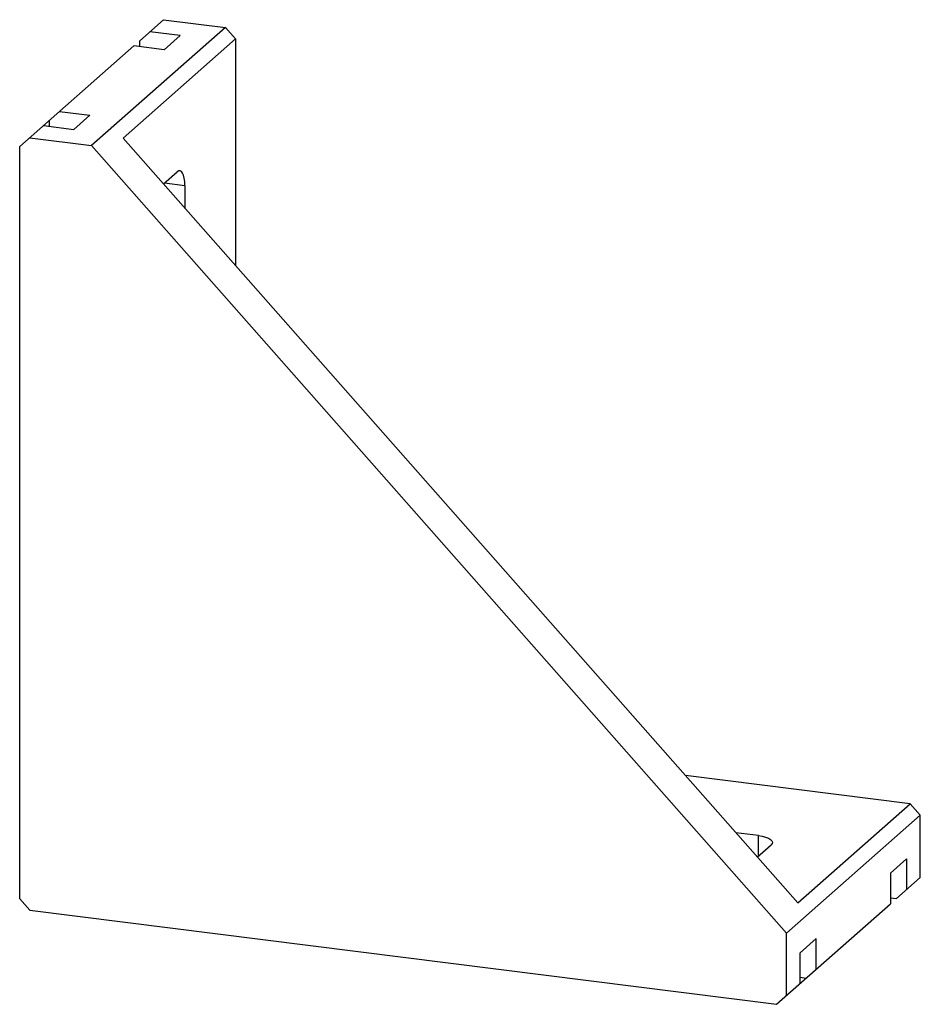
# Paper-space layout '_Диметрия' of a CAD drawing. Units: millimetres. Extents: x -12.4 to 70.9, y -19.7 to 71.3.
import ezdxf

# ---------------------------------------------------------------- set-up
doc = ezdxf.new("R2010")
doc.units = ezdxf.units.MM

psp = doc.layouts.new('_Диметрия')

# ---------------------------------------------------------------- linework, layer by layer
at = {"color": 7, "linetype": 'Continuous', "lineweight": 25}
for p, q in [((-1.273, 69.4), (0.935, 71.347)), ((0.935, 71.347), (6.641, 70.628)), ((6.641, 70.628), (-5.733, 59.715)), ((2.469, 69.871), (-0.337, 70.225)), ((7.577, 69.568), (6.641, 70.628)), ((-2.818, 60.4), (7.577, 69.568)), ((-1.273, 68.846), (-1.273, 69.4)), ((2.469, 69.871), (0.984, 68.561)), ((7.577, 69.568), (7.577, 48.614)), ((-12.374, 59.609), (-1.822, 68.915)), ((0.984, 68.561), (-1.822, 68.915)), ((-8.681, 62.866), (-5.875, 62.512)), ((-9.617, 61.487), (-9.617, 62.041)), ((-7.36, 61.203), (-5.875, 62.512)), ((-10.166, 61.556), (-7.36, 61.203)), ((-11.439, 60.434), (-5.733, 59.715)), ((-2.818, 60.4), (59.575, -10.346)), ((-12.374, -9.97), (-12.374, 59.609)), ((58.53, -13.152), (-5.733, 59.715)), ((0.924, 56.158), (2.194, 57.278)), ((2.901, 56.016), (2.901, 53.916)), ((69.969, -1.179), (49.18, 1.441)), ((59.575, -10.346), (69.969, -1.179)), ((69.969, -1.179), (70.904, -2.239)), ((70.904, -2.239), (58.53, -13.152)), ((70.904, -7.99), (70.904, -2.239)), ((55.939, -4.124), (53.856, -3.861)), ((55.833, -6.103), (57.103, -4.983)), ((69.632, -6.284), (68.147, -7.594)), ((69.632, -6.284), (69.632, -9.113)), ((68.147, -7.594), (68.147, -10.422)), ((68.696, -9.938), (70.904, -7.99)), ((-12.374, -9.97), (-11.439, -11.031)), ((68.147, -9.869), (68.696, -9.938)), ((57.595, -19.728), (68.147, -10.422)), ((-11.439, -11.031), (57.595, -19.728)), ((58.53, -18.903), (58.53, -13.152)), ((59.803, -14.953), (61.288, -13.643)), ((61.288, -16.471), (61.288, -13.643)), ((59.803, -17.781), (59.803, -14.953)), ((59.803, -17.227), (60.352, -17.296))]:
    psp.add_line(p, q, dxfattribs=at)
at = {"color": 8, "linetype": 'Continuous', "lineweight": 25}
for p, q in [((1.03, 56.252), (2.901, 56.016)), ((55.939, -6.009), (55.939, -4.124))]:
    psp.add_line(p, q, dxfattribs=at)
at = {"color": 7, "linetype": 'Continuous', "lineweight": 25, "flags": 128}
for points in [[(2.901, 56.016), (2.888, 56.372), (2.847, 56.69), (2.782, 56.958), (2.694, 57.166), (2.587, 57.306), (2.465, 57.373), (2.332, 57.363), (2.194, 57.278)], [(55.939, -4.124), (56.29, -4.182), (56.601, -4.261), (56.859, -4.36), (57.055, -4.473), (57.18, -4.597), (57.231, -4.726), (57.205, -4.857), (57.103, -4.983)]]:
    psp.add_lwpolyline(points, dxfattribs=at)

doc.saveas('drawing.dxf')
